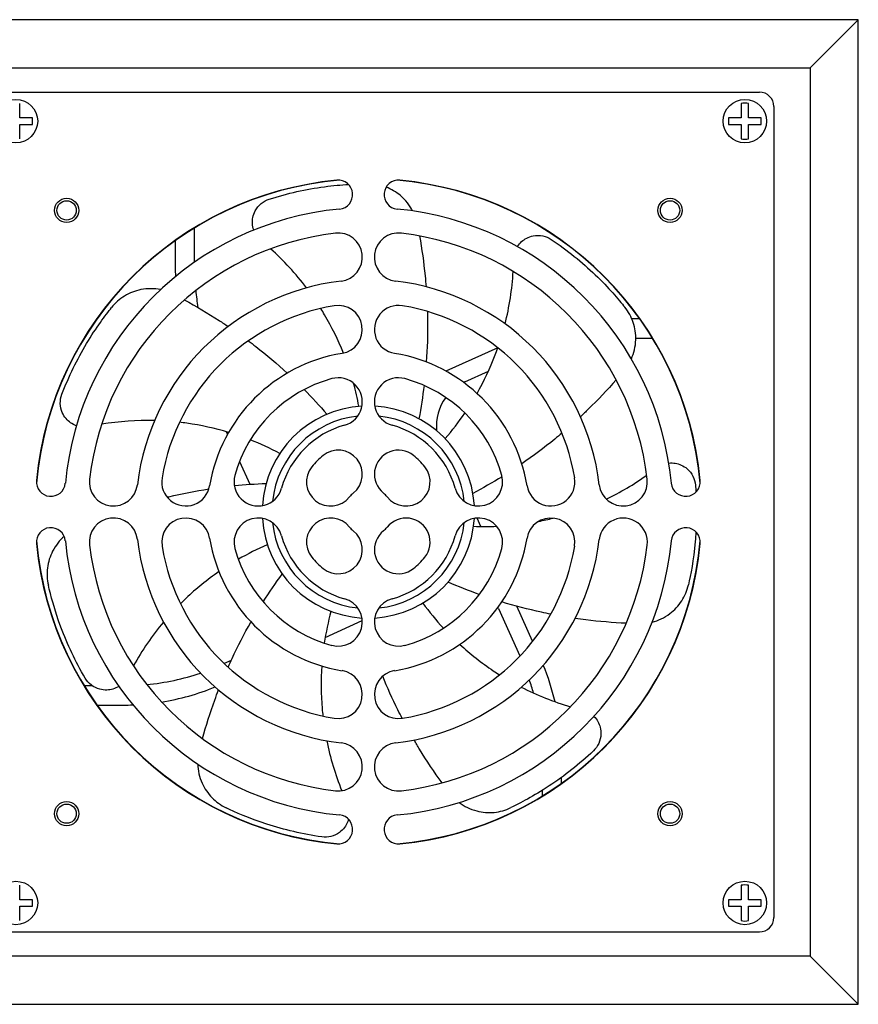
# Model space of a CAD drawing. Units: millimetres. Extents: x 400 to 8200, y 200 to 5740.
# Drawn here: x 3253 to 3426, y 917 to 1121 of the extents above; entities that cross this region are included whole.
import ezdxf

# ---------------------------------------------------------------- set-up
doc = ezdxf.new("R2010")
doc.units = ezdxf.units.MM
doc.header["$LTSCALE"] = 20
doc.layers.add('Revismo Visible', color=7, linetype='Continuous', lineweight=25)
doc.layers.add('Revismo Visible Narrow', color=7, linetype='Continuous', lineweight=25)

msp = doc.modelspace()

# ---------------------------------------------------------------- linework, layer by layer
at = {"layer": 'Revismo Visible'}
for p, q in [((3426.41, 1121.25), (3077.41, 1121.25)), ((3416.41, 1111.25), (3426.41, 1121.25)), ((3426.41, 917.25), (3426.41, 1121.25)), ((3087.41, 1111.25), (3416.41, 1111.25)), ((3416.41, 1111.25), (3416.41, 927.25)), ((3097.91, 1106.25), (3405.91, 1106.25)), ((3252.69, 1100.93), (3252.69, 1103.91)), ((3402.13, 1103.91), (3402.13, 1100.93)), ((3403.69, 1100.93), (3403.69, 1103.91)), ((3408.91, 1103.25), (3408.91, 935.25)), ((3255.31, 1100.93), (3252.69, 1100.93)), ((3252.69, 1099.57), (3255.31, 1099.57)), ((3252.69, 1096.59), (3252.69, 1099.57)), ((3255.31, 1099.57), (3255.31, 1100.93)), ((3402.13, 1100.93), (3399.5, 1100.93)), ((3399.5, 1100.93), (3399.5, 1099.57)), ((3399.5, 1099.57), (3402.13, 1099.57)), ((3402.13, 1099.57), (3402.13, 1096.59)), ((3406.31, 1100.93), (3403.69, 1100.93)), ((3403.69, 1099.57), (3406.31, 1099.57)), ((3403.69, 1096.59), (3403.69, 1099.57)), ((3406.31, 1099.57), (3406.31, 1100.93)), ((3288.91, 1071.02), (3288.91, 1078.12)), ((3284.91, 1075.48), (3284.91, 1070.02)), ((3381.13, 1059.25), (3379.49, 1059.25)), ((3380.31, 1055.25), (3383.77, 1055.25)), ((3351.7, 1053.29), (3340.97, 1048.45)), ((3344.9, 1046.22), (3349.79, 1048.43)), ((3295.45, 1035.9), (3295.71, 1035.31)), ((3298.24, 1029.72), (3300.37, 1024.99)), ((3348.2, 1016.25), (3347.42, 1017.99)), ((3358.94, 992.46), (3355.66, 999.73)), ((3351.87, 999.26), (3356.32, 989.42)), ((3315.98, 993.28), (3323.65, 996.74)), ((3296.47, 988.47), (3295.07, 987.84)), ((3267.72, 983.25), (3266.04, 983.25)), ((3268.68, 979.25), (3274.14, 979.25)), ((3364.91, 963.03), (3364.91, 964.26)), ((3360.91, 961.56), (3360.91, 960.39)), ((3252.69, 938.93), (3252.69, 941.91)), ((3402.13, 941.91), (3402.13, 938.93)), ((3403.69, 938.93), (3403.69, 941.91)), ((3255.31, 938.93), (3252.69, 938.93)), ((3255.31, 937.57), (3255.31, 938.93)), ((3402.13, 938.93), (3399.5, 938.93)), ((3399.5, 938.93), (3399.5, 937.57)), ((3406.31, 938.93), (3403.69, 938.93)), ((3406.31, 937.57), (3406.31, 938.93)), ((3252.69, 937.57), (3255.31, 937.57)), ((3252.69, 934.59), (3252.69, 937.57)), ((3399.5, 937.57), (3402.13, 937.57)), ((3402.13, 937.57), (3402.13, 934.59)), ((3403.69, 937.57), (3406.31, 937.57)), ((3403.69, 934.59), (3403.69, 937.57)), ((3097.91, 932.25), (3405.91, 932.25)), ((3416.41, 927.25), (3087.41, 927.25)), ((3416.41, 927.25), (3426.41, 917.25)), ((3077.41, 917.25), (3426.41, 917.25))]:
    msp.add_line(p, q, dxfattribs=at)
for centre, radius in [((3251.91, 1100.25), 4.5), ((3402.91, 1100.25), 4.5), ((3262.41, 1081.75), 2.5), ((3262.41, 1081.75), 2), ((3387.41, 1081.75), 2.5), ((3387.41, 1081.75), 2), ((3262.41, 956.75), 2.5), ((3387.41, 956.75), 2.5), ((3262.41, 956.75), 2), ((3387.41, 956.75), 2), ((3251.91, 938.25), 4.5), ((3402.91, 938.25), 4.5)]:
    msp.add_circle(centre, radius, dxfattribs=at)
for centre, radius, start, end in [((3405.91, 1103.25), 3, 0, 90), ((3402.91, 1100.25), 3.74, 77.9719, 102.0281), ((3402.91, 1100.25), 3.74, 257.9719, 282.0281), ((3324.91, 1019.25), 69.05, 95.4294, 174.5706), ((3324.91, 1019.25), 69, 94.9464, 175.0536), ((3318.66, 1085.01), 3, 275.4294, 95.4294), ((3331.16, 1085.01), 3, 84.5706, 264.5706), ((3324.91, 1019.25), 69, 4.9464, 85.0536), ((3324.91, 1019.25), 69.05, 5.4294, 84.5706), ((3324.91, 1019.25), 63.05, 95.4294, 174.5706), ((3324.91, 1019.25), 63.05, 5.4294, 84.5706), ((3324.91, 1019.25), 58.17, 96.75, 173.25), ((3318.66, 1072.06), 5, 276.75, 96.75), ((3331.16, 1072.06), 5, 83.25, 263.25), ((3324.91, 1019.25), 58.17, 6.75, 83.25), ((3334.91, 1070.02), 50, 180, 182.2778), ((3324.91, 1019.25), 48.17, 96.75, 173.25), ((3324.91, 1019.25), 48.17, 6.75, 83.25), ((3338.91, 1070.02), 50, 185.5982, 189.6598), ((3324.91, 1019.25), 43.32, 99.387, 170.613), ((3318.66, 1057.06), 5, 279.387, 99.387), ((3331.16, 1057.06), 5, 80.613, 260.613), ((3324.91, 1019.25), 43.32, 9.387, 80.613), ((3324.91, 1019.25), 33.32, 99.387, 170.613), ((3324.91, 1019.25), 33.32, 9.387, 80.613), ((3324.91, 1019.25), 28.65, 105.3255, 164.6745), ((3318.66, 1042.06), 5, 285.3255, 105.3255), ((3331.16, 1042.06), 5, 74.6745, 254.6745), ((3324.91, 1019.25), 28.65, 15.3255, 74.6745), ((3349.01, 1037.11), 10, 114.2952, 115.942), ((3349.01, 1037.11), 10, 143.9152, 185.8401), ((3324.91, 1019.25), 22, 93.4453, 176.5547), ((3324.91, 1019.25), 22, 3.4453, 86.5547), ((3324.91, 1019.25), 18.65, 105.3255, 164.6745), ((3324.91, 1019.25), 18.65, 15.3255, 74.6745), ((3324.91, 1019.25), 15, 128.6822, 141.3178), ((3318.66, 1027.06), 5, 308.6822, 128.6822), ((3331.16, 1027.06), 5, 51.3178, 231.3178), ((3324.91, 1019.25), 15, 38.6822, 51.3178), ((3317.1, 1025.5), 5, 141.3178, 321.3178), ((3332.71, 1025.5), 5, 218.6822, 38.6822), ((3287.1, 1025.5), 5, 170.613, 350.613), ((3302.1, 1025.5), 5, 164.6745, 344.6745), ((3347.71, 1025.5), 5, 195.3255, 15.3255), ((3362.71, 1025.5), 5, 189.387, 9.387), ((3259.15, 1025.5), 3, 174.5706, 354.5706), ((3272.1, 1025.5), 5, 173.25, 353.25), ((3377.71, 1025.5), 5, 186.75, 6.75), ((3390.66, 1025.5), 3, 185.4294, 5.4294), ((3324.91, 1019.25), 5, 128.6822, 141.3178), ((3324.91, 1019.25), 5, 38.6822, 51.3178), ((3272.1, 1013), 5, 6.75, 186.75), ((3287.1, 1013), 5, 9.387, 189.387), ((3302.1, 1013), 5, 15.3255, 195.3255), ((3317.1, 1013), 5, 38.6822, 218.6822), ((3332.71, 1013), 5, 321.3178, 141.3178), ((3347.71, 1013), 5, 344.6745, 164.6745), ((3362.71, 1013), 5, 350.613, 170.613), ((3377.71, 1013), 5, 353.25, 173.25), ((3259.15, 1013), 3, 5.4294, 185.4294), ((3324.91, 1019.25), 22, 183.4453, 266.5547), ((3324.91, 1019.25), 5, 218.6822, 231.3178), ((3324.91, 1019.25), 22, 273.4453, 356.5547), ((3324.91, 1019.25), 5, 308.6822, 321.3178), ((3390.66, 1013), 3, 354.5706, 174.5706), ((3324.91, 1019.25), 18.65, 195.3255, 254.6745), ((3318.66, 1011.45), 5, 231.3178, 51.3178), ((3331.16, 1011.45), 5, 128.6822, 308.6822), ((3324.91, 1019.25), 18.65, 285.3255, 344.6745), ((3324.91, 1019.25), 69, 184.9464, 265.0536), ((3324.91, 1019.25), 69.05, 185.4294, 264.5706), ((3324.91, 1019.25), 63.05, 185.4294, 264.5706), ((3324.91, 1019.25), 58.17, 186.75, 263.25), ((3324.91, 1019.25), 48.17, 186.75, 263.25), ((3324.91, 1019.25), 43.32, 189.387, 260.613), ((3324.91, 1019.25), 33.32, 189.387, 260.613), ((3324.91, 1019.25), 33.32, 279.387, 350.613), ((3324.91, 1019.25), 48.17, 276.75, 353.25), ((3324.91, 1019.25), 69, 274.9464, 355.0536), ((3324.91, 1019.25), 63.05, 275.4294, 354.5706), ((3324.91, 1019.25), 69.05, 275.4294, 354.5706), ((3324.91, 1019.25), 58.17, 276.75, 353.25), ((3324.91, 1019.25), 43.32, 279.387, 350.613), ((3324.91, 1019.25), 28.65, 195.3255, 254.6745), ((3324.91, 1019.25), 15, 218.6822, 231.3178), ((3324.91, 1019.25), 28.65, 285.3255, 344.6745), ((3324.91, 1019.25), 15, 308.6822, 321.3178), ((3318.66, 996.45), 5, 254.6745, 74.6745), ((3331.16, 996.45), 5, 105.3255, 285.3255), ((3342.76, 995.14), 10, 24.2952, 25.942), ((3314.91, 968.49), 50, 13.2483, 22.361), ((3274.14, 1033.25), 50, 275.5982, 288.6791), ((3318.66, 981.45), 5, 260.613, 80.613), ((3331.16, 981.45), 5, 99.387, 279.387), ((3310.91, 968.49), 50, 15.3776, 18.6791), ((3274.14, 1029.25), 50, 279.1267, 292.361), ((3274.14, 1029.25), 50, 270, 272.2778), ((3318.66, 966.45), 5, 263.25, 83.25), ((3331.16, 966.45), 5, 96.75, 276.75), ((3318.66, 953.49), 3, 264.5706, 84.5706), ((3331.16, 953.49), 3, 95.4294, 275.4294), ((3402.91, 938.25), 3.74, 77.9719, 102.0281), ((3402.91, 938.25), 3.74, 257.9719, 282.0281), ((3405.91, 935.25), 3, 270, 0)]:
    msp.add_arc(centre, radius, start, end, dxfattribs=at)
for points, knots in [([(3304.39, 1084.08), (3308.2, 1085.29), (3312, 1086.13), (3317.63, 1086.89), (3319.3, 1087.04), (3320.78, 1087.13)], [-1.36605, -1.36605, -1.36605, -1.36605, -0.683757, -0.683757, -0.357474, -0.357474, -0.357474, -0.357474]), ([(3334.08, 1081.64), (3333.47, 1082.81), (3332.63, 1083.9), (3330.67, 1085.56), (3329.67, 1086.15), (3328.59, 1086.56)], [0.2945942, 0.2945942, 0.2945942, 0.2945942, 0.723184, 0.723184, 1.0699606, 1.0699606, 1.0699606, 1.0699606]), ([(3301.18, 1077.67), (3301.17, 1077.68), (3301.17, 1077.69), (3301.02, 1078.12), (3300.94, 1078.56), (3300.88, 1079.43), (3300.91, 1079.86), (3301.09, 1080.76), (3301.25, 1081.22), (3301.78, 1082.23), (3302.21, 1082.75), (3303.21, 1083.58), (3303.78, 1083.89), (3304.39, 1084.08)], [-0.8046488, -0.8046488, -0.8046488, -0.8046488, -0.8022219, -0.8022219, -0.6674192, -0.6674192, -0.5397921, -0.5397921, -0.393485, -0.393485, -0.1944835, -0.1944835, -0.000001, -0.000001, -0.000001, -0.000001]), ([(3335.5, 1076.45), (3336, 1073.72), (3336.39, 1070.95), (3336.74, 1067.41), (3336.81, 1066.66), (3336.87, 1065.92)], [-3.836241, -3.836241, -3.836241, -3.836241, -2.987262, -2.987262, -2.76136, -2.76136, -2.76136, -2.76136]), ([(3355.79, 1074.23), (3355.79, 1074.23), (3355.79, 1074.24), (3356.04, 1074.63), (3356.33, 1074.97), (3356.98, 1075.56), (3357.33, 1075.8), (3358.14, 1076.22), (3358.6, 1076.38), (3359.73, 1076.6), (3360.4, 1076.59), (3361.67, 1076.32), (3362.27, 1076.07), (3362.8, 1075.71)], [-0.8046488, -0.8046488, -0.8046488, -0.8046488, -0.8022219, -0.8022219, -0.6674192, -0.6674192, -0.5397921, -0.5397921, -0.393485, -0.393485, -0.1944835, -0.1944835, -0.000001, -0.000001, -0.000001, -0.000001]), ([(3362.8, 1075.71), (3366.12, 1073.49), (3369.15, 1071.04), (3374.7, 1065.72), (3376.76, 1063.29), (3378.05, 1061.68)], [-1.36605, -1.36605, -1.36605, -1.36605, -0.683757, -0.683757, -0.000001, -0.000001, -0.000001, -0.000001]), ([(3281.85, 1065.32), (3280.56, 1065.58), (3279.18, 1065.6), (3276.59, 1065.08), (3275.45, 1064.64), (3273.39, 1063.37), (3272.48, 1062.58), (3271.72, 1061.62)], [0.294594, 0.294594, 0.294594, 0.294594, 0.723184, 0.723184, 1.090129, 1.090129, 1.446113, 1.446113, 1.446113, 1.446113]), ([(3286.79, 1063.2), (3289.24, 1061.88), (3291.65, 1060.46), (3294.64, 1058.53), (3295.26, 1058.12), (3295.88, 1057.7)], [-3.836241, -3.836241, -3.836241, -3.836241, -2.987262, -2.987262, -2.76136, -2.76136, -2.76136, -2.76136]), ([(3261.43, 1043.64), (3262.86, 1047.37), (3264.58, 1050.86), (3268.52, 1057.46), (3270.43, 1060), (3271.72, 1061.62)], [-1.36605, -1.36605, -1.36605, -1.36605, -0.683757, -0.683757, -0.000001, -0.000001, -0.000001, -0.000001]), ([(3319.75, 1052.18), (3318.65, 1054.92), (3317.34, 1057.57), (3315.59, 1060.55), (3315.32, 1061), (3315.04, 1061.43)], [1.157843, 1.157843, 1.157843, 1.157843, 2.054566, 2.054566, 2.212271, 2.212271, 2.212271, 2.212271]), ([(3337.14, 1060.81), (3337.16, 1060.16), (3337.17, 1059.51), (3337.2, 1055.99), (3337.12, 1053.17), (3336.91, 1050.33)], [-2.246826, -2.246826, -2.246826, -2.246826, -2.051644, -2.051644, -1.196186, -1.196186, -1.196186, -1.196186]), ([(3379.4, 1050.98), (3379.94, 1052.18), (3380.26, 1053.52), (3380.34, 1056.15), (3380.16, 1057.37), (3379.38, 1059.66), (3378.81, 1060.73), (3378.05, 1061.68)], [0.294594, 0.294594, 0.294594, 0.294594, 0.723184, 0.723184, 1.090129, 1.090129, 1.446113, 1.446113, 1.446113, 1.446113]), ([(3300.04, 1054.73), (3300.56, 1054.34), (3301.08, 1053.94), (3303.85, 1051.77), (3306, 1049.95), (3308.09, 1048.02)], [-2.246826, -2.246826, -2.246826, -2.246826, -2.051644, -2.051644, -1.196186, -1.196186, -1.196186, -1.196186]), ([(3347.43, 1043.81), (3348.89, 1046.38), (3350.15, 1049.05), (3351.39, 1052.29), (3351.56, 1052.78), (3351.73, 1053.26)], [1.156905, 1.156905, 1.156905, 1.156905, 2.054567, 2.054567, 2.212271, 2.212271, 2.212271, 2.212271]), ([(3376.23, 1046.63), (3374.41, 1044.54), (3372.48, 1042.51), (3369.93, 1040.02), (3369.39, 1039.51), (3368.85, 1039)], [-3.836241, -3.836241, -3.836241, -3.836241, -2.987262, -2.987262, -2.76136, -2.76136, -2.76136, -2.76136]), ([(3264.44, 1037.13), (3264.43, 1037.13), (3264.42, 1037.13), (3263.99, 1037.28), (3263.59, 1037.49), (3262.88, 1037.99), (3262.56, 1038.28), (3261.97, 1038.98), (3261.71, 1039.39), (3261.25, 1040.44), (3261.11, 1041.1), (3261.08, 1042.4), (3261.2, 1043.04), (3261.43, 1043.64)], [-0.8046488, -0.8046488, -0.8046488, -0.8046488, -0.8022219, -0.8022219, -0.6674192, -0.6674192, -0.5397921, -0.5397921, -0.393485, -0.393485, -0.1944835, -0.1944835, -0.000001, -0.000001, -0.000001, -0.000001]), ([(3295.95, 1035.75), (3293.12, 1036.6), (3290.23, 1037.23), (3286.8, 1037.72), (3286.29, 1037.78), (3285.78, 1037.84)], [1.156905, 1.156905, 1.156905, 1.156905, 2.054566, 2.054566, 2.212271, 2.212271, 2.212271, 2.212271]), ([(3365.02, 1035.6), (3364.53, 1035.18), (3364.02, 1034.76), (3361.3, 1032.54), (3359.04, 1030.85), (3356.69, 1029.24)], [-2.246826, -2.246826, -2.246826, -2.246826, -2.051644, -2.051644, -1.196186, -1.196186, -1.196186, -1.196186]), ([(3387.14, 1029.39), (3387.15, 1029.39), (3387.16, 1029.39), (3387.61, 1029.44), (3388.06, 1029.42), (3388.92, 1029.28), (3389.33, 1029.16), (3390.17, 1028.79), (3390.58, 1028.53), (3391.45, 1027.78), (3391.86, 1027.25), (3392.45, 1026.09), (3392.62, 1025.46), (3392.68, 1024.83)], [-0.8046488, -0.8046488, -0.8046488, -0.8046488, -0.8022219, -0.8022219, -0.6674192, -0.6674192, -0.5397921, -0.5397921, -0.393485, -0.393485, -0.1944835, -0.1944835, -0.000001, -0.000001, -0.000001, -0.000001]), ([(3283.24, 1022.32), (3283.35, 1022.35), (3283.46, 1022.38), (3286.33, 1023.06), (3289.09, 1023.6), (3291.88, 1024.03)], [-2.0851624, -2.0851624, -2.0851624, -2.0851624, -2.0516439, -2.0516439, -1.2016233, -1.2016233, -1.2016233, -1.2016233]), ([(3261.9, 1014.19), (3260.96, 1013.36), (3260.13, 1012.34), (3258.95, 1010.06), (3258.59, 1008.88), (3258.29, 1006.49), (3258.35, 1005.27), (3258.62, 1004.09)], [0.314875, 0.314875, 0.314875, 0.314875, 0.723184, 0.723184, 1.090129, 1.090129, 1.446113, 1.446113, 1.446113, 1.446113]), ([(3392.78, 1015.13), (3392.74, 1014.46), (3392.69, 1013.79), (3392.28, 1009.29), (3391.67, 1006.17), (3391.21, 1004.16)], [-0.8024845, -0.8024845, -0.8024845, -0.8024845, -0.6837575, -0.6837575, -0.000001, -0.000001, -0.000001, -0.000001]), ([(3293.96, 1006.9), (3291.53, 1005.22), (3289.23, 1003.36), (3286.71, 1000.98), (3286.34, 1000.62), (3285.98, 1000.25)], [1.156905, 1.156905, 1.156905, 1.156905, 2.054566, 2.054566, 2.212271, 2.212271, 2.212271, 2.212271]), ([(3266.26, 984.83), (3264.24, 988.27), (3262.58, 991.79), (3259.88, 998.99), (3259.08, 1002.07), (3258.62, 1004.09)], [-1.36605, -1.36605, -1.36605, -1.36605, -0.683757, -0.683757, -0.000001, -0.000001, -0.000001, -0.000001]), ([(3383.69, 996.43), (3384.96, 996.76), (3386.21, 997.34), (3388.32, 998.92), (3389.16, 999.82), (3390.46, 1001.85), (3390.94, 1002.97), (3391.21, 1004.16)], [0.294594, 0.294594, 0.294594, 0.294594, 0.723184, 0.723184, 1.090129, 1.090129, 1.446113, 1.446113, 1.446113, 1.446113]), ([(3362.7, 998.08), (3362.06, 998.21), (3361.42, 998.34), (3357.98, 999.09), (3355.25, 999.8), (3352.54, 1000.63)], [-2.246826, -2.246826, -2.246826, -2.246826, -2.051644, -2.051644, -1.196186, -1.196186, -1.196186, -1.196186]), ([(3295.85, 987.12), (3296.12, 987.71), (3296.39, 988.31), (3297.88, 991.49), (3299.19, 993.99), (3300.6, 996.46)], [-2.246826, -2.246826, -2.246826, -2.246826, -2.051644, -2.051644, -1.196186, -1.196186, -1.196186, -1.196186]), ([(3378.32, 996.19), (3375.54, 996.32), (3372.75, 996.55), (3369.22, 997), (3368.48, 997.1), (3367.74, 997.21)], [-3.836241, -3.836241, -3.836241, -3.836241, -2.987262, -2.987262, -2.76136, -2.76136, -2.76136, -2.76136]), ([(3343.83, 991.83), (3346.02, 989.83), (3348.34, 988.01), (3351.22, 986.09), (3351.66, 985.8), (3352.09, 985.53)], [1.156905, 1.156905, 1.156905, 1.156905, 2.054566, 2.054566, 2.212271, 2.212271, 2.212271, 2.212271]), ([(3315.27, 987.36), (3315.07, 984.41), (3315.09, 981.45), (3315.38, 978), (3315.43, 977.48), (3315.49, 976.97)], [1.156905, 1.156905, 1.156905, 1.156905, 2.054566, 2.054566, 2.212271, 2.212271, 2.212271, 2.212271]), ([(3273.23, 983.12), (3273.22, 983.12), (3273.22, 983.11), (3272.83, 982.87), (3272.42, 982.69), (3271.58, 982.44), (3271.16, 982.37), (3270.24, 982.34), (3269.76, 982.4), (3268.65, 982.7), (3268.05, 982.99), (3267.02, 983.79), (3266.59, 984.27), (3266.26, 984.83)], [-0.8046488, -0.8046488, -0.8046488, -0.8046488, -0.8022219, -0.8022219, -0.6674192, -0.6674192, -0.5397921, -0.5397921, -0.393485, -0.393485, -0.1944835, -0.1944835, -0.000001, -0.000001, -0.000001, -0.000001]), ([(3331.91, 976.5), (3331.62, 977.08), (3331.32, 977.66), (3329.89, 980.56), (3328.85, 982.87), (3327.9, 985.24)], [-2.2467961, -2.2467961, -2.2467961, -2.2467961, -2.0516441, -2.0516441, -1.2830265, -1.2830265, -1.2830265, -1.2830265]), ([(3290.54, 972.31), (3291.28, 974.99), (3292.13, 977.66), (3293.35, 981), (3293.61, 981.7), (3293.88, 982.4)], [-3.836241, -3.836241, -3.836241, -3.836241, -2.987262, -2.987262, -2.76136, -2.76136, -2.76136, -2.76136]), ([(3371.63, 976.91), (3371.64, 976.91), (3371.64, 976.9), (3371.96, 976.58), (3372.23, 976.22), (3372.66, 975.45), (3372.82, 975.06), (3373.05, 974.17), (3373.11, 973.69), (3373.06, 972.54), (3372.91, 971.89), (3372.36, 970.71), (3371.98, 970.18), (3371.52, 969.74)], [-0.8046488, -0.8046488, -0.8046488, -0.8046488, -0.8022219, -0.8022219, -0.6674192, -0.6674192, -0.5397921, -0.5397921, -0.393485, -0.393485, -0.1944835, -0.1944835, -0.000001, -0.000001, -0.000001, -0.000001]), ([(3340.18, 963.12), (3338.54, 965.37), (3336.99, 967.69), (3335.14, 970.73), (3334.75, 971.37), (3334.38, 972.02)], [-3.836241, -3.836241, -3.836241, -3.836241, -2.987262, -2.987262, -2.76136, -2.76136, -2.76136, -2.76136]), ([(3371.52, 969.74), (3368.61, 967), (3365.55, 964.6), (3359.13, 960.37), (3356.31, 958.9), (3354.44, 958)], [-1.36605, -1.36605, -1.36605, -1.36605, -0.683757, -0.683757, -0.000001, -0.000001, -0.000001, -0.000001]), ([(3289.58, 967.02), (3289.61, 965.71), (3289.9, 964.36), (3290.97, 961.95), (3291.67, 960.94), (3293.35, 959.21), (3294.34, 958.5), (3295.43, 957.97)], [0.294594, 0.294594, 0.294594, 0.294594, 0.723184, 0.723184, 1.090129, 1.090129, 1.446113, 1.446113, 1.446113, 1.446113]), ([(3343.71, 959.07), (3344.76, 958.27), (3346, 957.66), (3348.55, 957), (3349.77, 956.9), (3352.18, 957.15), (3353.34, 957.47), (3354.44, 958)], [0.294594, 0.294594, 0.294594, 0.294594, 0.723184, 0.723184, 1.090129, 1.090129, 1.446113, 1.446113, 1.446113, 1.446113]), ([(3315.26, 951.94), (3311.3, 952.51), (3307.51, 953.4), (3300.2, 955.78), (3297.3, 957.07), (3295.43, 957.97)], [-1.36605, -1.36605, -1.36605, -1.36605, -0.683757, -0.683757, -0.000001, -0.000001, -0.000001, -0.000001]), ([(3320.8, 955.59), (3320.74, 955.39), (3320.68, 955.19), (3320.44, 954.61), (3320.23, 954.24), (3319.68, 953.51), (3319.33, 953.16), (3318.41, 952.48), (3317.81, 952.19), (3316.54, 951.88), (3315.89, 951.85), (3315.26, 951.94)], [-0.7302144, -0.7302144, -0.7302144, -0.7302144, -0.6674192, -0.6674192, -0.5397921, -0.5397921, -0.393485, -0.393485, -0.1944835, -0.1944835, -0.000001, -0.000001, -0.000001, -0.000001])]:
    msp.add_open_spline(points, degree=3, knots=knots, dxfattribs=at)
for points in [[(3312.1, 1065.69), (3309.89, 1068.61), (3307.4, 1071.32), (3304.66, 1073.79)], [(3353.23, 1058.22), (3354.13, 1061.77), (3354.7, 1065.4), (3354.92, 1069.09)], [(3311.6, 1044.62), (3313.24, 1042.96), (3314.81, 1041.26), (3316.32, 1039.51)], [(3322.94, 1041.16), (3322.64, 1042.76), (3322.28, 1044.34), (3321.85, 1045.9)], [(3336.45, 1045.47), (3336.17, 1043.16), (3335.82, 1040.86), (3335.39, 1038.59)], [(3340.81, 1034.45), (3342.28, 1036.15), (3343.65, 1037.92), (3344.9, 1039.76)], [(3280.61, 1038.2), (3276.96, 1038.29), (3273.28, 1038.03), (3269.64, 1037.43)], [(3306.55, 1031.38), (3304.57, 1032.43), (3302.54, 1033.37), (3300.46, 1034.19)], [(3352.6, 1026.57), (3350.61, 1025.35), (3348.6, 1024.19), (3346.56, 1023.11)], [(3374.2, 1021.94), (3377.11, 1023.34), (3379.92, 1024.98), (3382.58, 1026.86)], [(3297.16, 1024.71), (3299.35, 1024.93), (3301.54, 1025.09), (3303.72, 1025.17)], [(3392.68, 1024.83), (3392.72, 1024.34), (3392.75, 1023.86), (3392.78, 1023.38)], [(3360.17, 1017.31), (3361.19, 1017.51), (3362.19, 1017.73), (3363.19, 1017.98)], [(3346.71, 1016.29), (3348.3, 1016.23), (3349.89, 1016.23), (3351.48, 1016.29)], [(3303.98, 1012.46), (3301.92, 1011.57), (3299.92, 1010.56), (3297.99, 1009.45)], [(3303.13, 1000.64), (3304.39, 1002.6), (3305.7, 1004.52), (3307.07, 1006.38)], [(3347.9, 1002.17), (3345.7, 1002.95), (3343.54, 1003.81), (3341.43, 1004.73)], [(3336.19, 1000.36), (3337.51, 998.55), (3338.94, 996.83), (3340.45, 995.19)], [(3317.17, 998.66), (3316.58, 996.49), (3316.12, 994.3), (3315.79, 992.1)], [(3282.48, 996.44), (3280.13, 993.63), (3278.04, 990.6), (3276.24, 987.38)], [(3356.59, 982.97), (3359.85, 981.3), (3363.27, 979.93), (3366.81, 978.9)], [(3316.29, 971.85), (3317.01, 968.33), (3318.05, 964.86), (3319.41, 961.5)]]:
    msp.add_open_spline(points, degree=3, dxfattribs=at)
at = {"layer": 'Revismo Visible Narrow'}
for start, end in [(96.305, 173.695), (6.305, 83.695), (186.305, 263.695), (276.305, 353.695)]:
    msp.add_arc((3324.91, 1019.25), 20, start, end, dxfattribs=at)

doc.saveas('drawing.dxf')
